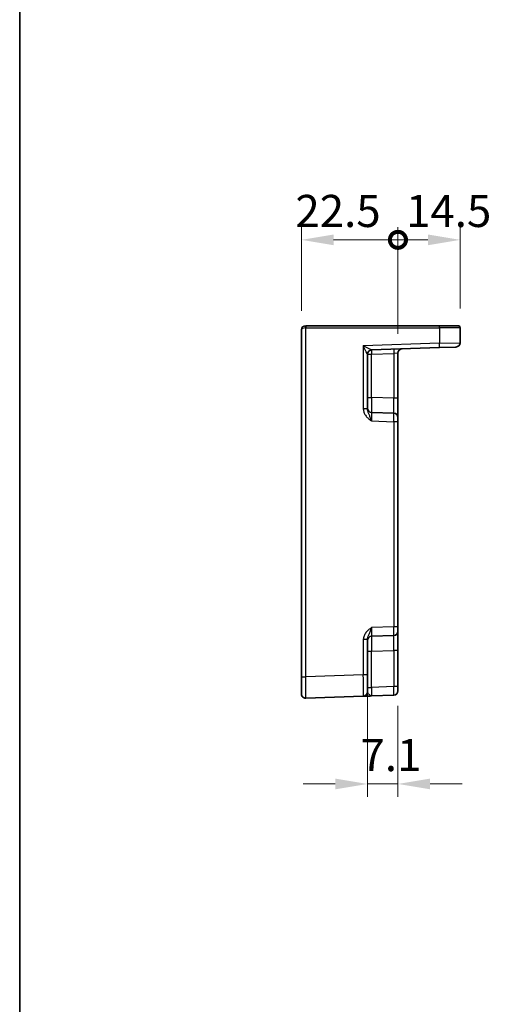
# Model space of a CAD drawing. Units: millimetres. Extents: x 43 to 4766, y 24 to 867.
# Drawn here: x 3592 to 3702, y 407 to 637 of the extents above; entities that cross this region are included whole.
import ezdxf

# ---------------------------------------------------------------- set-up
doc = ezdxf.new("R2010")
doc.units = ezdxf.units.MM
doc.header["$LTSCALE"] = 3
doc.layers.get('Defpoints').update_dxf_attribs({"lineweight": 25})
for name, color, linetype, lineweight in [('Border (ISO)', 7, 'Continuous', 35), ('Dimension (ISO)', 7, 'Continuous', 18), ('Dimension (ISO) @ 1', 7, 'Continuous', 18), ('Visible (ISO)', 7, 'Continuous', 35), ('Visible Narrow (ISO)', 7, 'Continuous', 25)]:
    doc.layers.add(name, color=color, linetype=linetype, lineweight=lineweight)
doc.styles.add('Note Text (TK)', font='MS PGothic.ttf')
doc.dimstyles.new('Default - Method 1b (TK)', dxfattribs={"dimscale": 3, "dimtxt": 2.5, "dimasz": 2.5, "dimexe": 1, "dimexo": 1.5, "dimgap": 1, "dimtad": 1, "dimtoh": 1, "dimrnd": 1e-08, "dimdsep": 46, "dimtxsty": 'Note Text (TK)', "dimcen": 0.09, "dimdle": 5, "dimclrd": 100, "dimclre": 100, "dimclrt": 7, "dimadec": 1, "dimazin": 1, "dimtfac": 1, "dimtmove": 0, "dimatfit": 3, "dimfxl": 1, "dimtolj": 1, "dimlwd": -1, "dimlwe": -1, "dimarcsym": 0})

# ---------------------------------------------------------------- blocks, each defined once
blk = doc.blocks.new('図面枠 tk図枠')
at = {"layer": 'Border (ISO)'}
blk.add_line((14.5, 289), (14.5, 8), dxfattribs=at)
blk = doc.blocks.new('_DotSmall')
at = {"color": 0, "linetype": 'ByBlock', "const_width": 0.5}
blk.add_lwpolyline([(-0.0625, 0, 1), (0.0625, 0, 1)], format="xyb", close=True, dxfattribs=at)
blk = doc.blocks.new('*D52')
at = {"layer": 'Defpoints', "color": 0}
for p in [(3680.66, 585.79), (3658.16, 564.75), (3680.66, 559.33)]:
    blk.add_point(p, dxfattribs=at)
at = {"layer": 'Dimension (ISO)', "color": 100}
for p, q in [((3658.16, 569.25), (3658.16, 588.79)), ((3680.66, 563.83), (3680.66, 588.79)), ((3665.66, 585.79), (3680.66, 585.79))]:
    blk.add_line(p, q, dxfattribs=at)
blk.add_solid([(3665.66, 587.04), (3665.66, 584.54), (3658.16, 585.79)], dxfattribs=at)
at = {"layer": 'Dimension (ISO)', "color": 100, "xscale": 7.5, "yscale": 7.5, "zscale": 7.5}
blk.add_blockref('_DotSmall', (3680.66, 585.79), dxfattribs=at)
at = {"layer": 'Dimension (ISO)', "color": 7, "insert": (3656.75, 592.54), "char_height": 7.5, "attachment_point": 4, "style": 'Note Text (TK)'}
blk.add_mtext('\\A1;22.5', dxfattribs=at)
blk = doc.blocks.new('*D53')
at = {"layer": 'Defpoints', "color": 0}
for p in [(3695.16, 585.79), (3695.16, 565.25), (3680.66, 559.33)]:
    blk.add_point(p, dxfattribs=at)
at = {"layer": 'Dimension (ISO)', "color": 100}
for p, q in [((3680.66, 563.83), (3680.66, 588.79)), ((3695.16, 569.75), (3695.16, 588.79)), ((3680.66, 585.79), (3687.66, 585.79))]:
    blk.add_line(p, q, dxfattribs=at)
blk.add_solid([(3687.66, 587.04), (3687.66, 584.54), (3695.16, 585.79)], dxfattribs=at)
at = {"layer": 'Dimension (ISO)', "color": 100, "xscale": 7.5, "yscale": 7.5, "zscale": 7.5, "rotation": 180}
blk.add_blockref('_DotSmall', (3680.66, 585.79), dxfattribs=at)
at = {"layer": 'Dimension (ISO)', "color": 7, "insert": (3682.54, 592.54), "char_height": 7.5, "attachment_point": 4, "style": 'Note Text (TK)'}
blk.add_mtext('\\A1;14.5', dxfattribs=at)
blk = doc.blocks.new('*D54')
at = {"layer": 'Defpoints', "color": 0}
for p in [(3673.56, 484.25), (3680.66, 481.5), (3680.66, 458.79)]:
    blk.add_point(p, dxfattribs=at)
at = {"layer": 'Dimension (ISO)', "color": 100}
for p, q in [((3673.56, 479.75), (3673.56, 455.79)), ((3680.66, 477), (3680.66, 455.79)), ((3666.06, 458.79), (3658.56, 458.79)), ((3673.56, 458.79), (3680.66, 458.79)), ((3688.16, 458.79), (3695.66, 458.79))]:
    blk.add_line(p, q, dxfattribs=at)
for points in [[(3666.06, 460.04), (3666.06, 457.54), (3673.56, 458.79)], [(3688.16, 460.04), (3688.16, 457.54), (3680.66, 458.79)]]:
    blk.add_solid(points, dxfattribs=at)
at = {"layer": 'Dimension (ISO)', "color": 7, "insert": (3671.93, 465.54), "char_height": 7.5, "attachment_point": 4, "style": 'Note Text (TK)'}
blk.add_mtext('\\A1;7.1', dxfattribs=at)

msp = doc.modelspace()

# ---------------------------------------------------------------- linework, layer by layer
at = {"layer": 'Visible (ISO)'}
for p, q in [((3659.1571, 565.7522), (3659.1745, 565.7522)), ((3690.3141, 565.7522), (3659.1745, 565.7522)), ((3690.3141, 565.7522), (3694.6571, 565.7522)), ((3658.1571, 564.7522), (3658.1571, 483.7853)), ((3695.1571, 561.7722), (3695.1571, 565.2522)), ((3694.192, 560.7728), (3690.3316, 560.638)), ((3673.5571, 546.3218), (3673.5571, 559.0876)), ((3674.5222, 560.0859), (3690.3316, 560.638)), ((3680.6571, 548.8358), (3680.6571, 559.3344)), ((3680.6571, 544.3385), (3680.6571, 548.8358)), ((3679.692, 545.3379), (3674.5222, 545.5185)), ((3680.6571, 544.3385), (3680.6571, 543.3392)), ((3680.6571, 495.4652), (3680.6571, 543.3392)), ((3680.6571, 495.4652), (3680.6571, 494.4658)), ((3680.6571, 489.9685), (3680.6571, 494.4658)), ((3673.5571, 484.2532), (3673.5571, 492.4825)), ((3674.5222, 493.2859), (3679.692, 493.4664)), ((3680.6571, 481.503), (3680.6571, 489.9685)), ((3658.1571, 479.7877), (3658.1571, 483.7853)), ((3673.5571, 484.2532), (3673.5571, 480.2556)), ((3680.6571, 481.503), (3680.6571, 480.5036)), ((3659.192, 478.7883), (3672.592, 479.2563)), ((3674.5222, 479.3237), (3679.692, 479.5042))]:
    msp.add_line(p, q, dxfattribs=at)
for centre, radius, start, end in [((3659.1571, 564.7522), 1, 90, 180), ((3694.6571, 565.2522), 0.5, 0, 90), ((3694.1571, 561.7722), 1, 272, 0), ((3674.5571, 559.0865), 1, 92, 179.93494), ((3681.6571, 559.3344), 1, 92, 180), ((3674.5571, 546.5179), 1, 180, 268), ((3679.6571, 544.3385), 1, 0, 88), ((3679.6571, 494.4658), 1, 272, 0), ((3674.5571, 492.2865), 1, 92, 180), ((3679.6571, 480.5036), 1, 272, 0), ((3659.1571, 479.7877), 1, 180, 272), ((3672.5571, 480.2556), 1, 272, 0)]:
    msp.add_arc(centre, radius, start, end, dxfattribs=at)
msp.add_open_spline([(3672.592, 479.2563), (3672.592, 479.2563), (3672.6062, 479.2567), (3672.6782, 479.2593), (3672.7562, 479.262), (3672.9929, 479.2703), (3673.1671, 479.2763), (3673.5324, 479.2891), (3673.7182, 479.2956), (3674.1087, 479.3092), (3674.3133, 479.3164), (3674.5169, 479.3235)], degree=3, knots=[0, 0, 0, 0, 0.044070727, 0.044070727, 0.11458389, 0.11458389, 0.203074604, 0.203074604, 0.277997129, 0.277997129, 0.352914191, 0.352914191, 0.352914191, 0.352914191], dxfattribs=at)
at = {"layer": 'Visible Narrow (ISO)'}
for p, q in [((3659.1571, 565.7522), (3659.1571, 565.2522)), ((3659.192, 565.2522), (3659.1571, 565.2522)), ((3659.192, 483.7853), (3659.192, 565.2522)), ((3659.192, 565.2522), (3690.3316, 565.2522)), ((3695.1571, 565.2522), (3690.3316, 565.2522)), ((3690.3316, 565.2522), (3690.3316, 561.6373)), ((3690.3316, 561.6373), (3672.592, 561.0179)), ((3672.592, 561.0179), (3672.592, 546.3218)), ((3690.3316, 561.6373), (3695.1571, 561.7722)), ((3673.5571, 559.0865), (3674.5222, 559.0865)), ((3674.5222, 559.0865), (3679.692, 559.267)), ((3674.5222, 549.0163), (3674.5222, 559.0865)), ((3680.6571, 559.3344), (3679.692, 559.267)), ((3679.692, 559.267), (3679.692, 548.8358)), ((3673.5571, 549.0163), (3674.5222, 549.0163)), ((3679.692, 548.8358), (3674.5222, 549.0163)), ((3680.6571, 548.8358), (3679.692, 548.8358)), ((3673.5571, 546.3218), (3672.592, 546.3218)), ((3674.5222, 543.5197), (3679.692, 543.3392)), ((3680.6571, 543.3392), (3679.692, 543.3392)), ((3679.692, 543.3392), (3679.692, 495.4652)), ((3679.692, 495.4652), (3674.5222, 495.2847)), ((3680.6571, 495.4652), (3679.692, 495.4652)), ((3672.592, 492.4825), (3672.592, 484.2532)), ((3673.5571, 492.4825), (3672.592, 492.4825)), ((3673.5571, 489.788), (3674.5222, 489.788)), ((3674.5222, 489.788), (3679.692, 489.9685)), ((3674.5222, 481.3224), (3674.5222, 489.788)), ((3680.6571, 489.9685), (3679.692, 489.9685)), ((3679.692, 489.9685), (3679.692, 481.503)), ((3658.1571, 483.7853), (3659.192, 483.7853)), ((3672.592, 484.2532), (3659.192, 483.7853)), ((3673.5571, 484.2532), (3672.592, 484.2532)), ((3673.5571, 481.3224), (3674.5222, 481.3224)), ((3679.692, 481.503), (3674.5222, 481.3224)), ((3680.6571, 481.503), (3679.692, 481.503))]:
    msp.add_line(p, q, dxfattribs=at)
for centre, major_axis, ratio, start_param, end_param in [((3659.1745, 565.2522), (0, 0.5), 0.0348995, 4.71238898, 6.28318531), ((3690.3141, 565.2522), (0, 0.5), 0.0348995, 4.71238898, 6.28318531), ((3659.1571, 564.7522), (1, 0), 0.5, 1.57079633, 3.14159265), ((3672.5571, 561.0179), (1.9642, -0.9319), 0.00688165, 0.02040317, 1.55629291), ((3672.5571, 561.0179), (0.9996, -1.9314), 0.0142524, 0.02753008, 1.56341982), ((3690.2967, 561.6373), (0.0349, -0.9994), 0.03487826, 0, 1.56957835), ((3674.5571, 559.0876), (-1, 0), 0.99943255, 4.74845055, 6.28318531), ((3674.5571, 559.0865), (-0.0349, 0.9994), 0.03487826, 0, 1.56957835), ((3674.5571, 561.0877), (0.035, 1.0018), 0.03470875, 3.11033109, 3.1440197), ((3679.7269, 559.267), (-0.0349, 0.9994), 0.03487826, 0, 1.56957835), ((3674.5571, 549.0194), (0.0349, 3.5009), 0.00995902, 1.57176587, 3.14134422), ((3679.6571, 548.8413), (0.0349, -3.5034), 0.00994517, 6.28273874, 7.8523171), ((3674.5571, 543.516), (-0.0349, 2.0024), 0.0173914, 6.28227405, 7.8518524), ((3679.6571, 543.3379), (-0.0349, -2), 0.01743381, 1.57170981, 3.14128816), ((3674.5571, 495.2883), (0.0349, 2.0024), 0.0173914, 1.57292556, 3.14250391), ((3679.6571, 495.4664), (0.0349, -2), 0.01743381, 0.00030449, 1.56988285), ((3674.5571, 489.785), (-0.0349, 3.5009), 0.00995902, 0.00024844, 1.56982679), ((3679.6571, 489.9631), (-0.0349, -3.5034), 0.00994517, 1.57246087, 3.14203922), ((3659.1571, 483.7901), (-0.0349, 5.0018), 0.00697021, 3.14178738, 4.71136574), ((3672.5571, 484.2581), (0.0349, -5.0018), 0.00697021, 0.00019473, 1.56977309), ((3674.5571, 481.3261), (0.0349, 2.0024), 0.0173914, 1.57292556, 3.14250391), ((3679.6571, 481.5042), (0.0349, -2), 0.01743381, 0.00030449, 1.56988285)]:
    msp.add_ellipse(centre, major_axis=major_axis, ratio=ratio, start_param=start_param, end_param=end_param, dxfattribs=at)
for points, knots in [([(3672.592, 546.3218), (3672.592, 546.1749), (3672.6062, 546.027), (3672.6782, 545.6486), (3672.7562, 545.4244), (3672.9929, 544.9476), (3673.1671, 544.7039), (3673.5324, 544.3006), (3673.7182, 544.1316), (3674.1104, 543.8139), (3674.3168, 543.6653), (3674.5222, 543.5197)], [0, 0, 0, 0, 0.044070727, 0.044070727, 0.11458389, 0.11458389, 0.203074604, 0.203074604, 0.277997129, 0.277997129, 0.353553049, 0.353553049, 0.353553049, 0.353553049]), ([(3674.5222, 543.5197), (3674.4195, 543.8103), (3674.3163, 544.0999), (3674.1202, 544.6083), (3674.0273, 544.8285), (3673.8446, 545.2525), (3673.7575, 545.451), (3673.6392, 545.787), (3673.6002, 545.9283), (3673.5642, 546.1539), (3673.5571, 546.2391), (3673.5571, 546.3218)], [-0.353553049, -0.353553049, -0.353553049, -0.353553049, -0.277997129, -0.277997129, -0.203074604, -0.203074604, -0.11458389, -0.11458389, -0.044070727, -0.044070727, 0, 0, 0, 0]), ([(3674.5222, 495.2847), (3674.2819, 495.1143), (3674.0403, 494.9398), (3673.5877, 494.5576), (3673.3772, 494.3502), (3673.1955, 494.118), (3673.0133, 493.8851), (3672.8599, 493.6248), (3672.6505, 493.0741), (3672.592, 492.7763), (3672.592, 492.4825)], [-0.00063885, -0.00063885, -0.00063885, -0.00063885, 0.08774941, 0.08774941, 0.176137671, 0.176137671, 0.176137671, 0.264781251, 0.264781251, 0.352914191, 0.352914191, 0.352914191, 0.352914191]), ([(3673.5571, 492.4825), (3673.5571, 492.648), (3673.5863, 492.8226), (3673.691, 493.1823), (3673.7678, 493.3721), (3673.8588, 493.5849), (3673.9497, 493.797), (3674.0549, 494.0357), (3674.2812, 494.608), (3674.402, 494.9447), (3674.5222, 495.2847)], [-0.352914191, -0.352914191, -0.352914191, -0.352914191, -0.264781251, -0.264781251, -0.176137671, -0.176137671, -0.176137671, -0.08774941, -0.08774941, 0.00063885, 0.00063885, 0.00063885, 0.00063885]), ([(3674.5222, 479.3237), (3674.4195, 479.3201), (3674.3163, 479.3675), (3674.1202, 479.5159), (3674.0273, 479.6123), (3673.8446, 479.8123), (3673.7575, 479.915), (3673.6392, 480.0673), (3673.6002, 480.1244), (3673.5642, 480.204), (3673.5571, 480.2312), (3673.5571, 480.2556)], [-0.353553045, -0.353553045, -0.353553045, -0.353553045, -0.277997129, -0.277997129, -0.203074604, -0.203074604, -0.11458389, -0.11458389, -0.044070727, -0.044070727, 0, 0, 0, 0])]:
    msp.add_open_spline(points, degree=3, knots=knots, dxfattribs=at)

# ---------------------------------------------------------------- block references
at = {"xscale": 3, "yscale": 3, "zscale": 3}
msp.add_blockref('図面枠 tk図枠', (3549, 0), dxfattribs=at)

# ---------------------------------------------------------------- dimensions: what is measured, and where the dimension line sits
at = {"layer": 'Dimension (ISO) @ 1', "color": 100}
for base, p1, p2, override, picture, middle in [((3680.6571, 585.7877), (3658.1571, 564.7522), (3680.6571, 559.3344), {"dimscale": 1, "dimtxt": 7.5, "dimasz": 7.5, "dimexe": 3, "dimexo": 4.5, "dimgap": 3, "dimtoh": 0, "dimblk2": 'DotSmall', "dimsah": 1, "dimcen": 0.27, "dimdle": 0, "dimtix": 0, "dimtofl": 0, "dimtmove": 1, "dimatfit": 1}, '*D52', (3665.483, 585.7877)), ((3695.1571, 585.7877), (3680.6571, 559.3344), (3695.1571, 565.2522), {"dimscale": 1, "dimtxt": 7.5, "dimasz": 7.5, "dimexe": 3, "dimexo": 4.5, "dimgap": 3, "dimtoh": 0, "dimblk1": 'DotSmall', "dimsah": 1, "dimcen": 0.27, "dimdle": 0, "dimtix": 0, "dimtofl": 1, "dimtmove": 1, "dimatfit": 1}, '*D53', (3690.9751, 585.7877))]:
    dim = msp.add_linear_dim(base=base, p1=p1, p2=p2, angle=180, dimstyle='Default - Method 1b (TK)', override=override, dxfattribs=at)
    dim.commit()
    dim.dimension.update_dxf_attribs({"geometry": picture, "text_midpoint": middle, "dimtype": 128})
dim = msp.add_linear_dim(base=(3680.6571, 458.7877), p1=(3673.5571, 484.2532), p2=(3680.6571, 481.503), dimstyle='Default - Method 1b (TK)', override={"dimscale": 1, "dimtxt": 7.5, "dimasz": 7.5, "dimexe": 3, "dimexo": 4.5, "dimgap": 3, "dimtoh": 0, "dimcen": 0.27, "dimtix": 0, "dimtofl": 1, "dimtmove": 0, "dimatfit": 1}, dxfattribs=at)
dim.commit()
dim.dimension.update_dxf_attribs({"geometry": '*D54', "text_midpoint": (3677.1071, 458.7877), "dimtype": 128})

doc.saveas('drawing.dxf')
